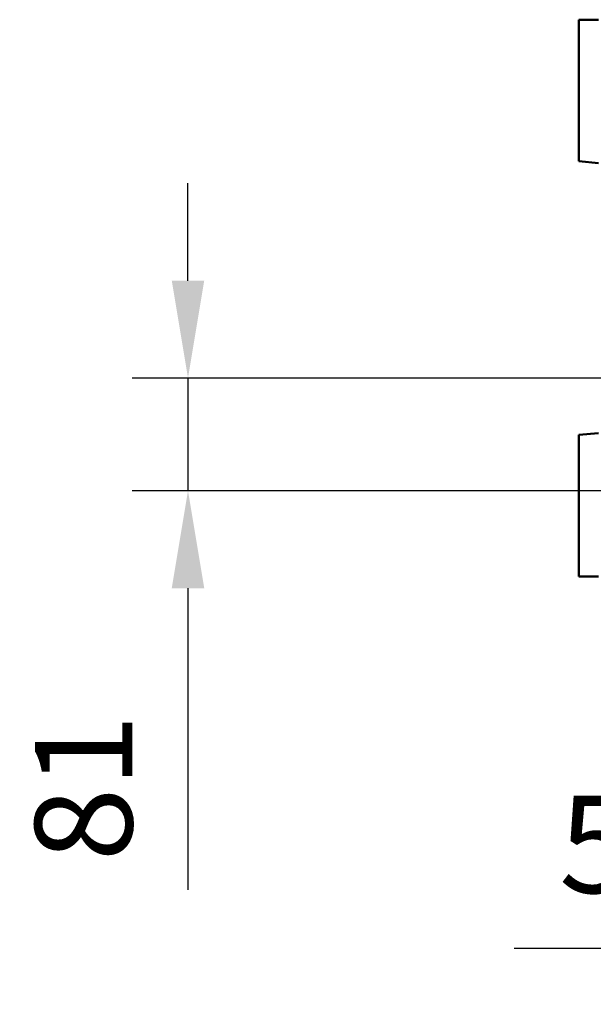
# Model space of a CAD drawing. Extents: x 253 to 23772, y -5812 to 6405.
# Drawn here: x 998 to 1410, y 3131 to 3838 of the extents above; entities that cross this region are included whole.
import ezdxf

# ---------------------------------------------------------------- set-up
doc = ezdxf.new("R2010")
doc.units = 0
doc.header["$LTSCALE"] = 20
doc.header["$MEASUREMENT"] = 0
doc.layers.get('DEFPOINTS').update_dxf_attribs({"linetype": 'CONTINUOUS'})
doc.layers.add('BEMASS', color=3, linetype='CONTINUOUS')
doc.layers.add('SICHTBAR', color=7, linetype='CONTINUOUS')
doc.styles.add('BEMSTIL', font='isocp3.shx', dxfattribs={"width": 0.8})
doc.dimstyles.new('BEMM', dxfattribs={"dimscale": 20, "dimtxt": 3.5, "dimasz": 3.5, "dimexe": 2, "dimexo": 0, "dimgap": 2, "dimtad": 1, "dimdec": 0, "dimdsep": 46, "dimtxsty": 'BEMSTIL', "dimcen": 3, "dimclrd": 3, "dimclre": 3, "dimclrt": 4, "dimadec": 0, "dimazin": 0, "dimtfac": 0.571429, "dimtdec": 0, "dimtmove": 0, "dimatfit": 0, "dimfxl": 0, "dimtolj": 1, "dimarcsym": 0})

# ---------------------------------------------------------------- blocks, each defined once
blk = doc.blocks.new('*D24')
at = {"layer": 'BEMASS', "color": 3, "lineweight": -2, "transparency": 16777216}
for p, q in [((1663.49, 3506.07), (1663.49, 3130.58)), ((1715.44, 3506.07), (1715.44, 3130.58)), ((1593.49, 3170.58), (1352.83, 3170.58)), ((1715.44, 3170.58), (1663.49, 3170.58)), ((1785.44, 3170.58), (1855.44, 3170.58))]:
    blk.add_line(p, q, dxfattribs=at)
at = {"layer": 'BEMASS', "color": 3, "transparency": 16777216}
for points in [[(1593.49, 3158.91), (1593.49, 3182.24), (1663.49, 3170.58)], [(1785.44, 3182.24), (1785.44, 3158.91), (1715.44, 3170.58)]]:
    blk.add_solid(points, dxfattribs=at)
at = {"layer": 'DEFPOINTS', "color": 0, "transparency": 16777216}
for p in [(1663.49, 3506.07), (1715.44, 3506.07), (1663.49, 3170.58)]:
    blk.add_point(p, dxfattribs=at)
at = {"layer": 'BEMASS', "color": 4, "transparency": 16777216, "insert": (1438.16, 3245.58), "char_height": 70, "attachment_point": 5, "style": 'BEMSTIL'}
blk.add_mtext('\\A1;52', dxfattribs=at)
blk = doc.blocks.new('*D25')
at = {"layer": 'BEMASS', "color": 3, "lineweight": -2, "transparency": 16777216}
for p, q in [((1118.55, 3650.54), (1118.55, 3720.54)), ((1527.97, 3580.54), (1078.55, 3580.54)), ((1118.55, 3580.54), (1118.55, 3499.59)), ((1527.97, 3499.59), (1078.55, 3499.59)), ((1118.55, 3429.59), (1118.55, 3212.93))]:
    blk.add_line(p, q, dxfattribs=at)
at = {"layer": 'BEMASS', "color": 3, "transparency": 16777216}
for points in [[(1106.89, 3650.54), (1130.22, 3650.54), (1118.55, 3580.54)], [(1130.22, 3429.59), (1106.89, 3429.59), (1118.55, 3499.59)]]:
    blk.add_solid(points, dxfattribs=at)
at = {"layer": 'DEFPOINTS', "color": 0, "transparency": 16777216}
for p in [(1527.97, 3580.54), (1118.55, 3499.59), (1527.97, 3499.59)]:
    blk.add_point(p, dxfattribs=at)
at = {"layer": 'BEMASS', "color": 4, "transparency": 16777216, "insert": (1043.55, 3286.26), "char_height": 70, "attachment_point": 5, "rotation": 90, "style": 'BEMSTIL'}
blk.add_mtext('\\A1;81', dxfattribs=at)

msp = doc.modelspace()

# ---------------------------------------------------------------- linework, layer by layer
at = {"layer": 'SICHTBAR', "linetype": 'Continuous', "lineweight": 50}
for p, q in [((1399.467, 3736.292), (1399.467, 3838.065)), ((1399.467, 3838.065), (1413.467, 3838.065)), ((1413.467, 3735.057), (1399.467, 3736.292)), ((1399.467, 3539.839), (1413.467, 3541.074)), ((1399.467, 3438.065), (1399.467, 3539.839)), ((1413.467, 3438.065), (1399.467, 3438.065))]:
    msp.add_line(p, q, dxfattribs=at).dxf.unprotected_set("ltscale", 0)

# ---------------------------------------------------------------- dimensions: what is measured, and where the dimension line sits
at = {"layer": 'BEMASS'}
dim = msp.add_linear_dim(base=(1118.553, 3499.593), p1=(1527.967, 3580.538), p2=(1527.967, 3499.593), angle=90, dimstyle='BEMM', dxfattribs=at)
dim.commit()
dim.dimension.update_dxf_attribs({"geometry": '*D25', "text_midpoint": (1043.553, 3286.259)})
dim = msp.add_linear_dim(base=(1663.494, 3170.578), p1=(1715.44, 3506.065), p2=(1663.494, 3506.065), dimstyle='BEMM', dxfattribs=at)
dim.commit()
dim.dimension.update_dxf_attribs({"geometry": '*D24', "text_midpoint": (1438.161, 3245.578)})

doc.saveas('drawing.dxf')
